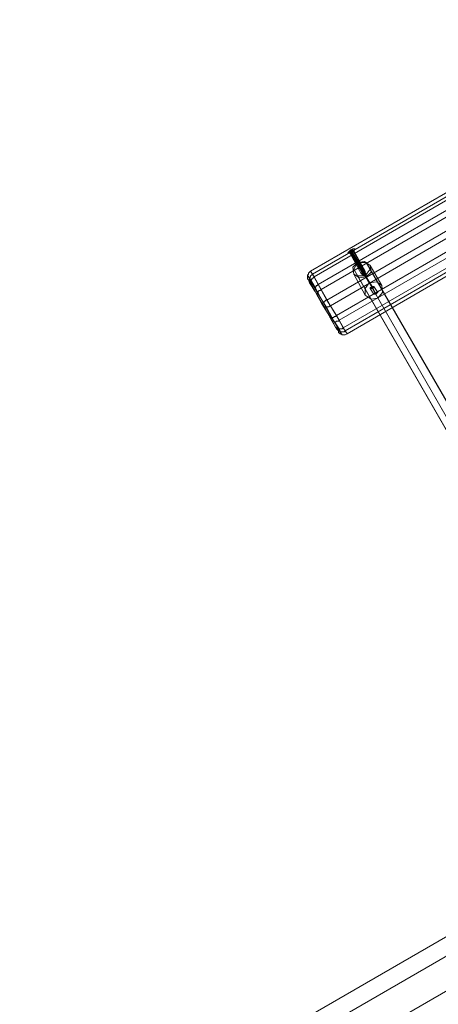
# Model space of a CAD drawing. Units: millimetres. Extents: x 43881 to 54023, y 3762 to 14878.
# Drawn here: x 46313 to 46719, y 12198 to 13153 of the extents above; entities that cross this region are included whole.
import ezdxf

# ---------------------------------------------------------------- set-up
doc = ezdxf.new("R2010")
doc.units = ezdxf.units.MM
doc.layers.add('robinia bjælke', color=32, linetype='Continuous', lineweight=9)
doc.layers.add('taifun', color=251, linetype='Continuous', lineweight=9)

msp = doc.modelspace()

# ---------------------------------------------------------------- linework, layer by layer
at = {"layer": 'robinia bjælke', "extrusion": (0, 0, -1), "flags": 128}
msp.add_lwpolyline([(-46390.4, 12068.76), (-47846.54, 12909.92), (-47849.34, 12910.86), (-47853.08, 12912.73), (-47855.89, 12914.6), (-47858.69, 12916.47), (-47861.49, 12919.27), (-47931.59, 12959.46), (-47940, 12945.44), (-47931.59, 12959.46), (-47861.49, 12919.27), (-47858.69, 12916.47), (-47855.89, 12914.6), (-47853.08, 12912.73), (-47849.34, 12910.86), (-47846.54, 12909.92), (-46390.4, 12068.76)], dxfattribs=at)
msp.add_lwpolyline([(-46390.4, 12068.76), (-47846.54, 12909.92), (-47849.34, 12910.86), (-47853.08, 12912.73), (-47855.89, 12914.6), (-47858.69, 12916.47), (-47861.49, 12919.27), (-47931.59, 12959.46), (-47940, 12945.44), (-47931.59, 12959.46), (-47861.49, 12919.27), (-47858.69, 12916.47), (-47855.89, 12914.6), (-47853.08, 12912.73), (-47849.34, 12910.86), (-47846.54, 12909.92), (-46390.4, 12068.76)], dxfattribs=at)
msp.add_lwpolyline([(-46327.78, 11979.97), (-47954.96, 12920.21), (-47940, 12945.44), (-46312.82, 12005.21)], close=True, dxfattribs=at)
msp.add_lwpolyline([(-46327.78, 11979.97), (-47954.96, 12920.21), (-47940, 12945.44), (-46312.82, 12005.21)], close=True, dxfattribs=at)
msp.add_lwpolyline([(-46327.78, 11979.97), (-47954.96, 12920.21), (-47940, 12945.44), (-46312.82, 12005.21)], close=True, dxfattribs=at)
msp.add_lwpolyline([(-46327.78, 11979.97), (-47954.96, 12920.21), (-47940, 12945.44), (-46312.82, 12005.21)], close=True, dxfattribs=at)
at = {"layer": 'taifun', "extrusion": (0, 0, -1), "flags": 128}
for points in [[(-47025.94, 13150.12), (-47025.01, 13151.06), (-47025.01, 13151.99), (-47024.07, 13152.93), (-47023.14, 13152.93), (-47022.2, 13152.93), (-47020.33, 13152.93), (-47019.4, 13152.93), (-47018.46, 13152.93), (-47017.53, 13152.93), (-47020.33, 13147.32), (-46598.82, 12903.38), (-46595.08, 12908.99), (-46594.14, 12908.06), (-46593.21, 12907.12), (-46593.21, 12906.19), (-46592.27, 12905.25), (-46592.27, 12903.38), (-46592.27, 12902.45), (-46592.27, 12901.51), (-46593.21, 12900.58)], [(-47026.87, 13148.25), (-47026.87, 13149.19), (-47025.94, 13149.19), (-47025.01, 13150.12), (-47024.07, 13150.12), (-47023.14, 13151.06), (-47022.2, 13151.06), (-47021.27, 13151.06), (-47020.33, 13150.12), (-47019.4, 13150.12), (-47017.53, 13152.93), (-46595.08, 12908.99), (-46596.95, 12906.19), (-46596.01, 12905.25), (-46595.08, 12904.32), (-46595.08, 12903.38), (-46594.14, 12902.45), (-46594.14, 12901.51), (-46594.14, 12900.58), (-46594.14, 12899.64), (-46594.14, 12898.71), (-46594.14, 12897.77)], [(-47028.74, 13145.45), (-47027.81, 13146.38), (-47026.87, 13147.32), (-47025.94, 13147.32), (-47025.01, 13148.25), (-47024.07, 13148.25), (-47023.14, 13148.25), (-47022.2, 13147.32), (-47020.33, 13147.32), (-47027.81, 13135.17), (-46605.36, 12891.23), (-46598.82, 12903.38), (-46597.88, 12902.45), (-46596.95, 12901.51), (-46596.01, 12901.51), (-46596.01, 12900.58), (-46595.08, 12899.64), (-46595.08, 12898.71), (-46595.08, 12897.77), (-46595.08, 12896.84), (-46596.01, 12895.91)], [(-46599.75, 12889.36), (-46598.82, 12890.3), (-46598.82, 12891.23), (-46599.75, 12892.17), (-46599.75, 12893.1), (-46600.69, 12894.04), (-46600.69, 12894.97), (-46601.62, 12894.97), (-46602.55, 12895.91), (-46596.95, 12906.19), (-47019.4, 13150.12)], [(-47025.01, 13139.84), (-46602.55, 12895.91), (-46610.97, 12880.95), (-46620.31, 12866), (-46626.86, 12853.85), (-47049.31, 13097.78)], [(-47046.5, 13114.61), (-47046.5, 13113.67), (-47045.57, 13112.74), (-47045.57, 13111.8), (-47044.63, 13111.8), (-47044.63, 13110.87), (-47043.7, 13109.93), (-47042.76, 13109.93), (-47033.42, 13124.89), (-46610.97, 12880.95), (-46610.03, 12880.95), (-46609.1, 12880.02), (-46609.1, 12879.08), (-46608.16, 12879.08), (-46607.23, 12878.15), (-46606.29, 12878.15), (-46606.29, 12877.21)], [(-47052.11, 13105.26), (-47052.11, 13104.33), (-47053.04, 13103.39), (-47053.04, 13102.46), (-47052.11, 13101.52), (-47052.11, 13100.59), (-47052.11, 13099.65), (-47051.17, 13098.72), (-47050.24, 13097.78), (-47049.31, 13097.78), (-47042.76, 13109.93), (-46620.31, 12866), (-46619.38, 12865.06), (-46618.44, 12865.06), (-46617.51, 12864.13), (-46616.57, 12864.13), (-46615.64, 12864.13), (-46614.7, 12864.13), (-46613.77, 12864.13), (-46613.77, 12865.06)], [(-47048.37, 13110.87), (-47048.37, 13109.93), (-47048.37, 13109), (-47048.37, 13108.07), (-47047.44, 13107.13), (-47047.44, 13106.2), (-47046.5, 13105.26), (-47045.57, 13105.26), (-47051.17, 13094.98), (-46628.72, 12851.04), (-46627.79, 12850.11), (-46626.86, 12850.11), (-46625.92, 12850.11), (-46624.99, 12850.11), (-46624.05, 12850.11), (-46623.12, 12851.04), (-46622.18, 12851.04), (-46621.25, 12851.98), (-46620.31, 12852.91)], [(-47053.04, 13102.46), (-47053.98, 13101.52), (-47053.98, 13100.59), (-47053.98, 13099.65), (-47053.98, 13098.72), (-47053.98, 13097.78), (-47053.04, 13096.85), (-47052.11, 13095.92), (-47051.17, 13094.98), (-47052.11, 13092.18), (-46630.59, 12848.24), (-46628.72, 12847.31), (-46627.79, 12847.31), (-46626.86, 12847.31), (-46625.92, 12847.31), (-46624.05, 12848.24), (-46623.12, 12849.17), (-46622.18, 12849.17), (-46622.18, 12851.04)], [(-46631.53, 12926.75), (-46634.33, 12925.81), (-46634.33, 12926.75), (-46636.2, 12927.68), (-46637.14, 12927.68), (-46638.07, 12930.49)], [(-46634.33, 12926.75), (-46633.4, 12928.62)], [(-46647.42, 12904.32), (-46634.33, 12925.81), (-46633.4, 12927.68)], [(-46633.4, 12926.75), (-46644.61, 12906.19)], [(-46634.33, 12929.55), (-46635.27, 12926.75), (-46647.42, 12905.25), (-46649.29, 12903.38), (-46648.35, 12906.19), (-46636.2, 12926.75), (-46649.29, 12905.25), (-46649.29, 12903.38), (-46649.29, 12906.19), (-46637.14, 12927.68), (-46636.2, 12929.55)], [(-46961.45, 12362.23), (-46968.93, 12362.23), (-46758.64, 12728.61), (-46750.23, 12727.67), (-46746.49, 12721.13), (-46637.14, 12910.86), (-46640.87, 12917.4), (-46646.48, 12908.06), (-46634.33, 12928.62)], [(-46647.42, 12904.32), (-46635.27, 12925.81), (-46634.33, 12927.68)], [(-46637.14, 12927.68), (-46636.2, 12926.75), (-46635.27, 12925.81), (-46634.33, 12925.81)], [(-46636.2, 12927.68), (-46635.27, 12929.55)], [(-46636.2, 12926.75), (-46635.27, 12928.62)], [(-46636.2, 12925.81), (-46635.27, 12927.68), (-46646.48, 12907.12), (-46652.09, 12897.77)], [(-46637.14, 12928.62), (-46648.35, 12908.99)], [(-46640.87, 12918.34), (-46641.81, 12918.34)], [(-46653.02, 12910.86), (-46649.29, 12917.4)], [(-46664.24, 12894.97), (-46653.02, 12914.6)], [(-46640.87, 12904.32), (-46648.35, 12904.32), (-46757.7, 12714.59), (-46750.23, 12714.59), (-46746.49, 12721.13), (-46750.23, 12714.59), (-46640.87, 12904.32), (-46637.14, 12910.86)], [(-46648.35, 12885.62), (-46637.14, 12906.19)], [(-46644.61, 12908.99), (-46644.61, 12908.06)], [(-46648.35, 12904.32), (-46653.02, 12910.86), (-46762.38, 12722.07), (-46757.7, 12714.59), (-46750.23, 12714.59), (-46961.45, 12349.15), (-46968.93, 12349.15), (-46970.8, 12346.35), (-46973.6, 12341.67), (-46975.47, 12337.93)], [(-46649.29, 12903.38), (-46654.89, 12894.04), (-46657.7, 12887.49)], [(-46609.1, 12873.47), (-46610.03, 12873.47), (-46610.97, 12874.41), (-46611.9, 12874.41), (-46612.84, 12874.41), (-46613.77, 12875.34), (-46614.7, 12875.34), (-46605.36, 12891.23), (-46604.42, 12890.3), (-46603.49, 12890.3), (-46602.55, 12889.36), (-46602.55, 12888.43), (-46601.62, 12888.43), (-46601.62, 12887.49), (-46601.62, 12886.56), (-46601.62, 12885.62)], [(-46653.02, 12892.17), (-46656.76, 12886.56)], [(-46660.5, 12882.82), (-46655.83, 12892.17), (-46658.63, 12886.56)], [(-46656.76, 12894.04), (-46660.5, 12888.43)], [(-46615.64, 12861.32), (-46616.57, 12860.39), (-46617.51, 12860.39), (-46618.44, 12859.46), (-46619.38, 12859.46), (-46620.31, 12860.39), (-46621.25, 12860.39), (-46622.18, 12860.39), (-46623.12, 12861.32), (-46628.72, 12851.04), (-46630.59, 12848.24), (-46626.86, 12853.85), (-46625.92, 12852.91), (-46624.99, 12852.91), (-46624.05, 12852.91), (-46623.12, 12852.91), (-46622.18, 12852.91), (-46621.25, 12852.91), (-46620.31, 12853.85), (-46619.38, 12854.78)]]:
    msp.add_lwpolyline(points, dxfattribs=at)
for points in [[(-47045.57, 13105.26), (-46623.12, 12861.32), (-46614.7, 12875.34), (-47036.22, 13120.22)], [(-46634.33, 12929.55), (-46632.46, 12927.68), (-46631.53, 12926.75), (-46633.4, 12926.75), (-46635.27, 12927.68), (-46637.14, 12928.62), (-46638.07, 12930.49), (-46636.2, 12930.49), (-46634.33, 12929.55)], [(-46633.4, 12927.68), (-46633.4, 12928.62), (-46635.27, 12929.55), (-46636.2, 12929.55), (-46635.27, 12928.62), (-46634.33, 12927.68), (-46633.4, 12927.68)], [(-46637.14, 12928.62), (-46636.2, 12928.62), (-46634.33, 12928.62), (-46633.4, 12927.68), (-46633.4, 12926.75), (-46634.33, 12926.75), (-46635.27, 12927.68), (-46636.2, 12928.62), (-46637.14, 12928.62)], [(-46636.2, 12925.81), (-46635.27, 12925.81), (-46634.33, 12925.81), (-46634.33, 12926.75), (-46635.27, 12926.75), (-46636.2, 12927.68), (-46637.14, 12927.68), (-46636.2, 12926.75), (-46636.2, 12925.81)], [(-46636.2, 12925.81), (-46635.27, 12925.81), (-46634.33, 12925.81), (-46634.33, 12926.75), (-46635.27, 12926.75), (-46636.2, 12927.68), (-46637.14, 12927.68), (-46636.2, 12926.75), (-46636.2, 12925.81)], [(-46638.07, 12923.01), (-46637.14, 12923.01), (-46636.2, 12923.01), (-46637.14, 12923.94), (-46638.07, 12923.94), (-46639.01, 12923.94), (-46638.07, 12923.94), (-46638.07, 12923.01)], [(-46637.14, 12906.19), (-46636.2, 12912.73), (-46640.87, 12917.4), (-46647.42, 12918.34), (-46653.02, 12914.6), (-46653.96, 12908.06), (-46649.29, 12903.38), (-46642.74, 12902.45), (-46637.14, 12906.19)], [(-46639.01, 12920.21), (-46638.07, 12920.21), (-46639.01, 12921.14), (-46639.94, 12921.14), (-46639.01, 12920.21)], [(-46639.01, 12918.34), (-46639.01, 12919.27), (-46639.94, 12919.27), (-46640.87, 12919.27), (-46641.81, 12919.27), (-46641.81, 12918.34), (-46640.87, 12918.34), (-46640.87, 12917.4), (-46639.94, 12917.4), (-46639.01, 12917.4), (-46639.94, 12917.4), (-46640.87, 12917.4), (-46641.81, 12918.34), (-46642.74, 12918.34), (-46642.74, 12917.4), (-46641.81, 12916.47), (-46640.87, 12916.47), (-46640.87, 12915.53), (-46639.94, 12915.53), (-46640.87, 12915.53), (-46640.87, 12916.47), (-46641.81, 12916.47), (-46642.74, 12916.47), (-46643.68, 12916.47), (-46643.68, 12915.53), (-46642.74, 12915.53), (-46642.74, 12914.6), (-46641.81, 12914.6), (-46640.87, 12914.6), (-46641.81, 12914.6), (-46642.74, 12915.53), (-46643.68, 12915.53), (-46644.61, 12915.53), (-46644.61, 12914.6), (-46643.68, 12914.6), (-46643.68, 12913.66), (-46642.74, 12912.73), (-46641.81, 12912.73), (-46642.74, 12913.66), (-46643.68, 12913.66), (-46644.61, 12913.66), (-46645.55, 12913.66), (-46644.61, 12912.73), (-46644.61, 12911.79), (-46643.68, 12911.79), (-46642.74, 12911.79), (-46642.74, 12910.86), (-46642.74, 12911.79), (-46643.68, 12911.79), (-46644.61, 12912.73), (-46645.55, 12912.73), (-46645.55, 12911.79), (-46645.55, 12910.86), (-46644.61, 12909.92), (-46643.68, 12909.92), (-46643.68, 12910.86), (-46644.61, 12910.86), (-46645.55, 12910.86), (-46646.48, 12910.86), (-46646.48, 12909.92), (-46646.48, 12908.99), (-46645.55, 12908.99), (-46644.61, 12908.99), (-46644.61, 12908.06), (-46644.61, 12908.99), (-46645.55, 12908.99), (-46646.48, 12909.92), (-46647.42, 12909.92), (-46647.42, 12908.99), (-46647.42, 12908.06), (-46646.48, 12908.06), (-46646.48, 12907.12), (-46645.55, 12907.12), (-46646.48, 12908.06), (-46647.42, 12908.06), (-46648.35, 12908.06), (-46648.35, 12907.12), (-46647.42, 12906.19), (-46646.48, 12906.19), (-46646.48, 12905.25), (-46645.55, 12905.25), (-46646.48, 12906.19), (-46647.42, 12906.19), (-46648.35, 12907.12), (-46649.29, 12906.19), (-46648.35, 12905.25), (-46648.35, 12904.32), (-46647.42, 12904.32), (-46648.35, 12904.32), (-46648.35, 12905.25), (-46649.29, 12905.25), (-46649.29, 12906.19), (-46648.35, 12906.19), (-46647.42, 12906.19), (-46646.48, 12906.19), (-46646.48, 12905.25), (-46647.42, 12906.19), (-46648.35, 12907.12), (-46648.35, 12908.06), (-46647.42, 12908.06), (-46646.48, 12908.06), (-46645.55, 12907.12), (-46646.48, 12907.12), (-46646.48, 12908.06), (-46647.42, 12908.06), (-46647.42, 12908.99), (-46646.48, 12909.92), (-46645.55, 12908.99), (-46644.61, 12908.99), (-46644.61, 12908.06), (-46644.61, 12908.99), (-46645.55, 12908.99), (-46646.48, 12909.92), (-46646.48, 12910.86), (-46645.55, 12910.86), (-46644.61, 12910.86), (-46643.68, 12909.92), (-46644.61, 12910.86), (-46645.55, 12910.86), (-46645.55, 12911.79), (-46645.55, 12912.73), (-46644.61, 12912.73), (-46644.61, 12911.79), (-46643.68, 12911.79), (-46642.74, 12911.79), (-46643.68, 12911.79), (-46644.61, 12912.73), (-46644.61, 12913.66), (-46643.68, 12913.66), (-46642.74, 12913.66), (-46641.81, 12912.73), (-46642.74, 12912.73), (-46643.68, 12913.66), (-46643.68, 12914.6), (-46643.68, 12915.53), (-46642.74, 12915.53), (-46642.74, 12914.6), (-46641.81, 12914.6), (-46640.87, 12914.6), (-46641.81, 12914.6), (-46642.74, 12914.6), (-46642.74, 12915.53), (-46643.68, 12916.47), (-46642.74, 12916.47), (-46641.81, 12916.47), (-46640.87, 12916.47), (-46640.87, 12915.53), (-46639.94, 12915.53), (-46640.87, 12915.53), (-46641.81, 12916.47), (-46642.74, 12917.4), (-46642.74, 12918.34), (-46641.81, 12918.34), (-46640.87, 12918.34), (-46640.87, 12917.4), (-46639.94, 12917.4), (-46640.87, 12917.4), (-46640.87, 12918.34), (-46641.81, 12918.34), (-46641.81, 12919.27), (-46640.87, 12919.27), (-46639.94, 12919.27), (-46639.01, 12919.27)], [(-46639.01, 12918.34), (-46639.01, 12919.27), (-46639.94, 12919.27), (-46640.87, 12919.27), (-46641.81, 12919.27), (-46641.81, 12918.34), (-46640.87, 12918.34), (-46640.87, 12917.4), (-46639.94, 12917.4), (-46640.87, 12917.4), (-46640.87, 12918.34), (-46641.81, 12918.34), (-46642.74, 12918.34), (-46642.74, 12917.4), (-46641.81, 12916.47), (-46640.87, 12915.53), (-46639.94, 12915.53), (-46640.87, 12915.53), (-46640.87, 12916.47), (-46641.81, 12916.47), (-46642.74, 12916.47), (-46643.68, 12916.47), (-46642.74, 12915.53), (-46642.74, 12914.6), (-46641.81, 12914.6), (-46640.87, 12914.6), (-46641.81, 12914.6), (-46642.74, 12914.6), (-46642.74, 12915.53), (-46643.68, 12915.53), (-46643.68, 12914.6), (-46644.61, 12914.6), (-46643.68, 12914.6), (-46643.68, 12913.66), (-46642.74, 12912.73), (-46641.81, 12912.73), (-46642.74, 12913.66), (-46643.68, 12913.66), (-46644.61, 12913.66), (-46644.61, 12912.73), (-46643.68, 12911.79), (-46642.74, 12911.79), (-46643.68, 12911.79), (-46644.61, 12912.73), (-46645.55, 12912.73), (-46645.55, 12911.79), (-46645.55, 12910.86), (-46644.61, 12910.86), (-46643.68, 12909.92), (-46644.61, 12910.86), (-46645.55, 12910.86), (-46646.48, 12910.86), (-46646.48, 12909.92), (-46645.55, 12908.99), (-46644.61, 12908.99), (-46644.61, 12908.06), (-46644.61, 12908.99), (-46645.55, 12908.99), (-46646.48, 12909.92), (-46647.42, 12908.99), (-46647.42, 12908.06), (-46646.48, 12908.06), (-46646.48, 12907.12), (-46645.55, 12907.12), (-46646.48, 12908.06), (-46647.42, 12908.06), (-46648.35, 12908.06), (-46648.35, 12907.12), (-46647.42, 12906.19), (-46646.48, 12905.25), (-46646.48, 12906.19), (-46647.42, 12906.19), (-46648.35, 12906.19), (-46649.29, 12906.19), (-46649.29, 12905.25), (-46648.35, 12905.25), (-46648.35, 12904.32), (-46647.42, 12904.32), (-46648.35, 12904.32), (-46648.35, 12905.25), (-46649.29, 12905.25), (-46649.29, 12906.19), (-46648.35, 12906.19), (-46647.42, 12906.19), (-46646.48, 12906.19), (-46646.48, 12905.25), (-46647.42, 12906.19), (-46648.35, 12907.12), (-46648.35, 12908.06), (-46647.42, 12908.06), (-46646.48, 12908.06), (-46645.55, 12907.12), (-46646.48, 12907.12), (-46646.48, 12908.06), (-46647.42, 12908.06), (-46647.42, 12908.99), (-46646.48, 12909.92), (-46645.55, 12908.99), (-46644.61, 12908.99), (-46644.61, 12908.06), (-46644.61, 12908.99), (-46645.55, 12908.99), (-46646.48, 12909.92), (-46646.48, 12910.86), (-46645.55, 12910.86), (-46644.61, 12910.86), (-46643.68, 12910.86), (-46643.68, 12909.92), (-46644.61, 12910.86), (-46645.55, 12910.86), (-46645.55, 12911.79), (-46645.55, 12912.73), (-46644.61, 12912.73), (-46643.68, 12911.79), (-46642.74, 12911.79), (-46643.68, 12911.79), (-46644.61, 12912.73), (-46644.61, 12913.66), (-46643.68, 12913.66), (-46642.74, 12913.66), (-46641.81, 12912.73), (-46642.74, 12912.73), (-46643.68, 12913.66), (-46643.68, 12914.6), (-46644.61, 12914.6), (-46643.68, 12914.6), (-46643.68, 12915.53), (-46642.74, 12915.53), (-46642.74, 12914.6), (-46641.81, 12914.6), (-46640.87, 12914.6), (-46641.81, 12914.6), (-46642.74, 12914.6), (-46642.74, 12915.53), (-46643.68, 12916.47), (-46642.74, 12916.47), (-46641.81, 12916.47), (-46640.87, 12916.47), (-46640.87, 12915.53), (-46639.94, 12915.53), (-46640.87, 12915.53), (-46640.87, 12916.47), (-46641.81, 12916.47), (-46642.74, 12917.4), (-46642.74, 12918.34), (-46641.81, 12918.34), (-46640.87, 12918.34), (-46640.87, 12917.4), (-46639.94, 12917.4), (-46640.87, 12917.4), (-46640.87, 12918.34), (-46641.81, 12918.34), (-46641.81, 12919.27), (-46640.87, 12919.27), (-46639.94, 12919.27), (-46639.01, 12919.27)], [(-46639.01, 12918.34), (-46639.01, 12919.27), (-46639.94, 12919.27), (-46640.87, 12919.27), (-46641.81, 12919.27), (-46641.81, 12918.34), (-46640.87, 12918.34), (-46640.87, 12917.4), (-46639.94, 12917.4), (-46640.87, 12917.4), (-46640.87, 12918.34), (-46641.81, 12918.34), (-46642.74, 12918.34), (-46642.74, 12917.4), (-46641.81, 12916.47), (-46640.87, 12916.47), (-46640.87, 12915.53), (-46639.94, 12915.53), (-46640.87, 12915.53), (-46640.87, 12916.47), (-46641.81, 12916.47), (-46642.74, 12916.47), (-46643.68, 12916.47), (-46643.68, 12915.53), (-46642.74, 12915.53), (-46642.74, 12914.6), (-46641.81, 12914.6), (-46640.87, 12914.6), (-46641.81, 12914.6), (-46642.74, 12915.53), (-46643.68, 12915.53), (-46643.68, 12914.6), (-46644.61, 12914.6), (-46643.68, 12914.6), (-46643.68, 12913.66), (-46642.74, 12912.73), (-46641.81, 12912.73), (-46642.74, 12913.66), (-46643.68, 12913.66), (-46644.61, 12913.66), (-46644.61, 12912.73), (-46643.68, 12911.79), (-46642.74, 12911.79), (-46642.74, 12910.86), (-46642.74, 12911.79), (-46643.68, 12911.79), (-46644.61, 12912.73), (-46645.55, 12912.73), (-46645.55, 12911.79), (-46645.55, 12910.86), (-46644.61, 12910.86), (-46644.61, 12909.92), (-46643.68, 12909.92), (-46643.68, 12910.86), (-46644.61, 12910.86), (-46645.55, 12910.86), (-46646.48, 12910.86), (-46646.48, 12909.92), (-46646.48, 12908.99), (-46645.55, 12908.99), (-46644.61, 12908.99), (-46644.61, 12908.06), (-46644.61, 12908.99), (-46645.55, 12908.99), (-46646.48, 12909.92), (-46647.42, 12908.99), (-46647.42, 12908.06), (-46646.48, 12908.06), (-46646.48, 12907.12), (-46645.55, 12907.12), (-46646.48, 12908.06), (-46647.42, 12908.06), (-46648.35, 12908.06), (-46648.35, 12907.12), (-46647.42, 12906.19), (-46646.48, 12906.19), (-46646.48, 12905.25), (-46646.48, 12906.19), (-46647.42, 12906.19), (-46648.35, 12907.12), (-46649.29, 12906.19), (-46648.35, 12905.25), (-46648.35, 12904.32), (-46647.42, 12904.32), (-46648.35, 12904.32), (-46648.35, 12905.25), (-46649.29, 12906.19), (-46648.35, 12907.12), (-46647.42, 12906.19), (-46646.48, 12906.19), (-46646.48, 12905.25), (-46647.42, 12906.19), (-46648.35, 12907.12), (-46648.35, 12908.06), (-46647.42, 12908.06), (-46646.48, 12908.06), (-46645.55, 12907.12), (-46646.48, 12907.12), (-46646.48, 12908.06), (-46647.42, 12908.06), (-46647.42, 12908.99), (-46646.48, 12909.92), (-46645.55, 12908.99), (-46644.61, 12908.99), (-46644.61, 12908.06), (-46644.61, 12908.99), (-46645.55, 12908.99), (-46646.48, 12908.99), (-46646.48, 12909.92), (-46646.48, 12910.86), (-46645.55, 12910.86), (-46644.61, 12910.86), (-46643.68, 12910.86), (-46643.68, 12909.92), (-46644.61, 12910.86), (-46645.55, 12910.86), (-46645.55, 12911.79), (-46645.55, 12912.73), (-46644.61, 12912.73), (-46643.68, 12911.79), (-46642.74, 12911.79), (-46642.74, 12910.86), (-46642.74, 12911.79), (-46643.68, 12911.79), (-46644.61, 12912.73), (-46644.61, 12913.66), (-46643.68, 12913.66), (-46642.74, 12913.66), (-46641.81, 12912.73), (-46642.74, 12912.73), (-46643.68, 12913.66), (-46643.68, 12914.6), (-46644.61, 12914.6), (-46643.68, 12914.6), (-46643.68, 12915.53), (-46642.74, 12915.53), (-46641.81, 12914.6), (-46640.87, 12914.6), (-46641.81, 12914.6), (-46642.74, 12914.6), (-46642.74, 12915.53), (-46643.68, 12915.53), (-46643.68, 12916.47), (-46642.74, 12916.47), (-46641.81, 12916.47), (-46640.87, 12916.47), (-46640.87, 12915.53), (-46639.94, 12915.53), (-46640.87, 12915.53), (-46640.87, 12916.47), (-46641.81, 12916.47), (-46642.74, 12917.4), (-46642.74, 12918.34), (-46641.81, 12918.34), (-46640.87, 12918.34), (-46640.87, 12917.4), (-46639.94, 12917.4), (-46640.87, 12917.4), (-46640.87, 12918.34), (-46641.81, 12918.34), (-46641.81, 12919.27), (-46640.87, 12919.27), (-46639.94, 12919.27), (-46639.01, 12919.27)], [(-46639.01, 12918.34), (-46639.01, 12919.27), (-46639.94, 12919.27), (-46640.87, 12919.27), (-46641.81, 12919.27), (-46641.81, 12918.34), (-46640.87, 12918.34), (-46640.87, 12917.4), (-46639.94, 12917.4), (-46639.01, 12917.4), (-46639.94, 12917.4), (-46640.87, 12917.4), (-46640.87, 12918.34), (-46641.81, 12918.34), (-46642.74, 12918.34), (-46642.74, 12917.4), (-46641.81, 12916.47), (-46640.87, 12916.47), (-46640.87, 12915.53), (-46639.94, 12915.53), (-46640.87, 12915.53), (-46640.87, 12916.47), (-46641.81, 12916.47), (-46642.74, 12916.47), (-46643.68, 12916.47), (-46643.68, 12915.53), (-46642.74, 12915.53), (-46642.74, 12914.6), (-46641.81, 12914.6), (-46640.87, 12914.6), (-46641.81, 12914.6), (-46642.74, 12915.53), (-46643.68, 12915.53), (-46644.61, 12915.53), (-46644.61, 12914.6), (-46643.68, 12914.6), (-46643.68, 12913.66), (-46642.74, 12912.73), (-46641.81, 12912.73), (-46642.74, 12913.66), (-46643.68, 12913.66), (-46644.61, 12913.66), (-46644.61, 12912.73), (-46644.61, 12911.79), (-46643.68, 12911.79), (-46642.74, 12911.79), (-46642.74, 12910.86), (-46642.74, 12911.79), (-46643.68, 12911.79), (-46644.61, 12912.73), (-46645.55, 12912.73), (-46645.55, 12911.79), (-46645.55, 12910.86), (-46644.61, 12909.92), (-46643.68, 12909.92), (-46643.68, 12910.86), (-46644.61, 12910.86), (-46645.55, 12910.86), (-46646.48, 12910.86), (-46646.48, 12909.92), (-46646.48, 12908.99), (-46645.55, 12908.99), (-46644.61, 12908.99), (-46644.61, 12908.06), (-46644.61, 12908.99), (-46645.55, 12908.99), (-46646.48, 12909.92), (-46647.42, 12909.92), (-46647.42, 12908.99), (-46647.42, 12908.06), (-46646.48, 12908.06), (-46646.48, 12907.12), (-46645.55, 12907.12), (-46646.48, 12908.06), (-46647.42, 12908.06), (-46648.35, 12908.06), (-46648.35, 12907.12), (-46647.42, 12906.19), (-46646.48, 12906.19), (-46646.48, 12905.25), (-46646.48, 12906.19), (-46647.42, 12906.19), (-46648.35, 12907.12), (-46649.29, 12906.19), (-46648.35, 12905.25), (-46648.35, 12904.32), (-46647.42, 12904.32), (-46648.35, 12904.32), (-46648.35, 12905.25), (-46649.29, 12906.19), (-46648.35, 12907.12), (-46647.42, 12906.19), (-46646.48, 12906.19), (-46646.48, 12905.25), (-46646.48, 12906.19), (-46647.42, 12906.19), (-46648.35, 12907.12), (-46648.35, 12908.06), (-46647.42, 12908.06), (-46646.48, 12908.06), (-46645.55, 12907.12), (-46646.48, 12907.12), (-46646.48, 12908.06), (-46647.42, 12908.06), (-46647.42, 12908.99), (-46647.42, 12909.92), (-46646.48, 12909.92), (-46645.55, 12908.99), (-46644.61, 12908.99), (-46644.61, 12908.06), (-46644.61, 12908.99), (-46645.55, 12908.99), (-46646.48, 12908.99), (-46646.48, 12909.92), (-46646.48, 12910.86), (-46645.55, 12910.86), (-46644.61, 12910.86), (-46643.68, 12910.86), (-46643.68, 12909.92), (-46644.61, 12909.92), (-46644.61, 12910.86), (-46645.55, 12910.86), (-46645.55, 12911.79), (-46645.55, 12912.73), (-46644.61, 12912.73), (-46643.68, 12911.79), (-46642.74, 12911.79), (-46642.74, 12910.86), (-46642.74, 12911.79), (-46643.68, 12911.79), (-46644.61, 12912.73), (-46644.61, 12913.66), (-46643.68, 12913.66), (-46642.74, 12913.66), (-46641.81, 12912.73), (-46642.74, 12912.73), (-46643.68, 12913.66), (-46643.68, 12914.6), (-46644.61, 12914.6), (-46643.68, 12915.53), (-46642.74, 12915.53), (-46641.81, 12914.6), (-46640.87, 12914.6), (-46641.81, 12914.6), (-46642.74, 12914.6), (-46642.74, 12915.53), (-46643.68, 12915.53), (-46643.68, 12916.47), (-46642.74, 12916.47), (-46641.81, 12916.47), (-46640.87, 12916.47), (-46640.87, 12915.53), (-46639.94, 12915.53), (-46640.87, 12915.53), (-46640.87, 12916.47), (-46641.81, 12916.47), (-46642.74, 12917.4), (-46642.74, 12918.34), (-46641.81, 12918.34), (-46640.87, 12918.34), (-46640.87, 12917.4), (-46639.94, 12917.4), (-46639.01, 12917.4), (-46639.94, 12917.4), (-46640.87, 12917.4), (-46640.87, 12918.34), (-46641.81, 12918.34), (-46641.81, 12919.27), (-46640.87, 12919.27), (-46639.94, 12919.27), (-46639.01, 12919.27)], [(-46640.87, 12917.4), (-46639.94, 12916.47), (-46639.94, 12917.4), (-46640.87, 12917.4), (-46641.81, 12918.34), (-46641.81, 12917.4), (-46640.87, 12917.4)], [(-46649.29, 12917.4), (-46640.87, 12917.4), (-46750.23, 12727.67), (-46758.64, 12728.61), (-46649.29, 12917.4)], [(-46642.74, 12913.66), (-46641.81, 12913.66), (-46641.81, 12914.6), (-46642.74, 12914.6), (-46643.68, 12915.53), (-46643.68, 12914.6), (-46642.74, 12913.66)], [(-46623.12, 12852.91), (-46615.64, 12864.13), (-46607.23, 12879.08), (-46599.75, 12893.1), (-46594.14, 12902.45), (-46592.27, 12905.25), (-46595.08, 12899.64), (-46601.62, 12888.43), (-46610.97, 12873.47), (-46618.44, 12859.46), (-46624.05, 12850.11), (-46625.92, 12847.31)], [(-46644.61, 12910.86), (-46643.68, 12910.86), (-46644.61, 12911.79), (-46645.55, 12911.79), (-46644.61, 12910.86)], [(-46644.61, 12906.19), (-46645.55, 12906.19), (-46646.48, 12907.12), (-46647.42, 12907.12), (-46647.42, 12908.06), (-46648.35, 12908.06), (-46648.35, 12908.99), (-46647.42, 12908.99), (-46646.48, 12908.06), (-46645.55, 12908.06), (-46645.55, 12907.12), (-46644.61, 12907.12), (-46644.61, 12906.19)], [(-46646.48, 12908.06), (-46645.55, 12908.06), (-46646.48, 12908.99), (-46647.42, 12908.99), (-46647.42, 12908.06), (-46646.48, 12908.06)], [(-46647.42, 12905.25), (-46646.48, 12905.25), (-46646.48, 12904.32), (-46647.42, 12904.32), (-46648.35, 12904.32), (-46648.35, 12905.25), (-46649.29, 12905.25), (-46649.29, 12906.19), (-46648.35, 12906.19), (-46647.42, 12906.19), (-46647.42, 12905.25)], [(-46648.35, 12905.25), (-46647.42, 12905.25), (-46647.42, 12904.32), (-46648.35, 12904.32), (-46649.29, 12905.25), (-46648.35, 12905.25)], [(-46648.35, 12905.25), (-46647.42, 12904.32), (-46648.35, 12904.32), (-46649.29, 12905.25), (-46648.35, 12905.25)], [(-46648.35, 12904.32), (-46647.42, 12904.32), (-46648.35, 12904.32), (-46649.29, 12904.32), (-46649.29, 12905.25), (-46648.35, 12904.32)], [(-46599.75, 12889.36), (-46594.14, 12897.77), (-46593.21, 12900.58), (-46596.01, 12895.91), (-46601.62, 12885.62), (-46609.1, 12873.47), (-46615.64, 12861.32), (-46620.31, 12852.91), (-46622.18, 12851.04), (-46619.38, 12854.78), (-46613.77, 12865.06), (-46606.29, 12877.21)], [(-46647.42, 12904.32), (-46649.29, 12903.38), (-46647.42, 12904.32)], [(-46648.35, 12904.32), (-46648.35, 12903.38), (-46648.35, 12904.32), (-46649.29, 12904.32), (-46648.35, 12904.32)], [(-46648.35, 12904.32), (-46648.35, 12903.38), (-46649.29, 12903.38), (-46649.29, 12904.32), (-46648.35, 12904.32)], [(-46664.24, 12894.97), (-46659.57, 12898.71), (-46652.09, 12897.77), (-46648.35, 12892.17), (-46648.35, 12885.62), (-46653.96, 12881.89), (-46660.5, 12882.82), (-46665.17, 12888.43), (-46664.24, 12894.97)], [(-46653.02, 12892.17), (-46653.02, 12893.1), (-46653.96, 12893.1), (-46654.89, 12894.04), (-46655.83, 12894.04), (-46656.76, 12894.04), (-46656.76, 12893.1), (-46655.83, 12893.1), (-46655.83, 12892.17), (-46654.89, 12892.17), (-46653.96, 12892.17), (-46653.02, 12892.17)], [(-46660.5, 12888.43), (-46659.57, 12888.43), (-46657.7, 12887.49), (-46656.76, 12886.56), (-46657.7, 12886.56), (-46658.63, 12886.56), (-46659.57, 12887.49), (-46660.5, 12888.43)]]:
    msp.add_lwpolyline(points, close=True, dxfattribs=at)

doc.saveas('drawing.dxf')
